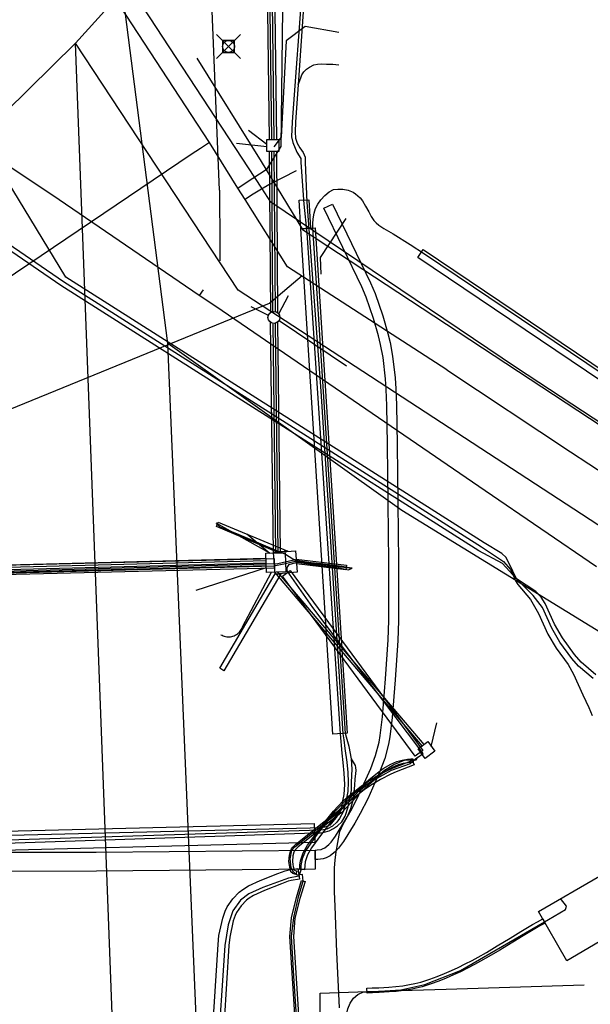
# Model space of a CAD drawing. Units: metres. Extents: x 2498846 to 2500545, y 1114574 to 1117145.
# Drawn here: x 2499527 to 2499550, y 1116037 to 1116077 of the extents above; entities that cross this region are included whole.
import ezdxf

# ---------------------------------------------------------------- set-up
doc = ezdxf.new("R2010")
doc.units = ezdxf.units.M
doc.header["$LTSCALE"] = 0.002
doc.header["$PDMODE"] = 99
doc.header["$PDSIZE"] = 0.5
for name, color, linetype, true_color in [('CAD_SS_EAU_POTABLE_CONDUITE', 7, 'Continuous', 0x0070ff), ('L1', 7, 'Continuous', 0x00c5ff), ('L3', 7, 'Continuous', 0xe60000), ('L5', 7, 'Continuous', 0xe60000), ('L6', 2, 'Continuous', 0xffff00), ('L7', 7, 'Continuous', 0xe8beff), ('L8', 7, 'Continuous', 0xa900e6), ('L9', 7, 'Continuous', 0x0f870d)]:
    doc.layers.add(name, color=color, linetype=linetype, true_color=true_color)
doc.layers.add('L4', color=240, linetype='Continuous')

msp = doc.modelspace()

# ---------------------------------------------------------------- linework, layer by layer
at = {"layer": 'CAD_SS_EAU_POTABLE_CONDUITE'}
for points in [[(2499536.74, 1116070.46), (2499522.74, 1116091.81), (2499516.06, 1116102.14), (2499506, 1116117.31)], [(2499534.57, 1116072.36), (2499515.29, 1116101.83)], [(2499537.55, 1116072.2), (2499537.66, 1116081.37)], [(2499534.57, 1116072.36), (2499534.19, 1116072.11)], [(2499535.75, 1116070.47), (2499534.57, 1116072.36)], [(2499536.97, 1116071.27), (2499537.55, 1116072.2)], [(2499533.8, 1116071.86), (2499522.86, 1116064.48)], [(2499534.19, 1116072.11), (2499533.8, 1116071.86)], [(2499536.05, 1116070.67), (2499536.97, 1116071.27)], [(2499538.17, 1116071.19), (2499537.04, 1116070.61)], [(2499535.75, 1116070.47), (2499536.05, 1116070.67)], [(2499537.04, 1116070.61), (2499536.73, 1116070.42)], [(2499536.05, 1116070), (2499535.75, 1116070.47)], [(2499536.32, 1116070.17), (2499536.05, 1116070)], [(2499536.73, 1116070.42), (2499536.32, 1116070.17)], [(2499537.12, 1116069.88), (2499536.74, 1116070.46)], [(2499537.81, 1116067.19), (2499536.05, 1116070)], [(2499557.83, 1116056.11), (2499547.33, 1116062.99), (2499537.12, 1116069.88)], [(2499544.44, 1116062.91), (2499537.81, 1116067.19)], [(2499544.44, 1116062.91), (2499549.58, 1116059.5)], [(2499549.58, 1116059.5), (2499553.39, 1116057)]]:
    msp.add_lwpolyline(points, dxfattribs=at)
at = {"layer": 'L1'}
for points in [[(2499529, 1116076.49), (2499535.57, 1116083.76)], [(2499532.83, 1116064), (2499530.38, 1116083.11)], [(2499489.25, 1116037.34), (2499529, 1116076.49)], [(2499533.15, 1115966.38), (2499529, 1116076.49)], [(2499535.76, 1116066.22), (2499529, 1116076.49)], [(2499569.23, 1116044.39), (2499535.76, 1116066.22)], [(2499535.29, 1116005.69), (2499532.83, 1116064)], [(2499569.4, 1116040.58), (2499542.57, 1116057.06), (2499532.83, 1116064)]]:
    msp.add_lwpolyline(points, dxfattribs=at)
at = {"layer": 'L3'}
for points in [[(2499537.23, 1116055.32), (2499538.15, 1116055.39), (2499538.22, 1116054.49), (2499537.3, 1116054.41)], [(2499548.25, 1116040.39), (2499550.79, 1116041.86), (2499551.95, 1116039.82), (2499549.43, 1116038.33)]]:
    msp.add_lwpolyline(points, close=True, dxfattribs=at)
at = {"layer": 'L4'}
for points in [[(2499538.369, 1116068.773), (2499538.296, 1116069.961), (2499538.696, 1116069.985), (2499538.769, 1116068.797)], [(2499542.028, 1116052.484), (2499542.026, 1116054.922), (2499541.972, 1116059.803), (2499541.945, 1116061.428), (2499541.917, 1116062.097), (2499541.885, 1116062.538), (2499541.784, 1116063.424), (2499541.686, 1116063.97), (2499541.601, 1116064.325), (2499541.39, 1116065.042), (2499541.083, 1116065.94), (2499540.899, 1116066.369), (2499539.327, 1116069.631), (2499539.687, 1116069.805), (2499541.263, 1116066.535), (2499541.457, 1116066.084), (2499541.772, 1116065.164), (2499541.987, 1116064.429), (2499542.078, 1116064.052), (2499542.18, 1116063.482), (2499542.283, 1116062.576), (2499542.317, 1116062.119), (2499542.345, 1116061.44), (2499542.372, 1116059.809), (2499542.426, 1116054.924), (2499542.428, 1116052.478), (2499542.401, 1116051.656), (2499542.285, 1116050.024), (2499542.159, 1116048.446), (2499542.065, 1116047.652), (2499542.013, 1116047.345), (2499541.856, 1116046.753), (2499541.644, 1116046.177), (2499541.146, 1116045.065), (2499540.839, 1116044.457), (2499540.616, 1116044.064), (2499540.135, 1116043.297), (2499539.936, 1116043.022), (2499539.811, 1116042.884), (2499539.591, 1116042.705), (2499539.425, 1116042.616), (2499539.299, 1116042.573), (2499539.075, 1116042.543), (2499538.965, 1116042.542), (2499538.961, 1116042.942), (2499539.047, 1116042.943), (2499539.207, 1116042.965), (2499539.265, 1116042.984), (2499539.369, 1116043.039), (2499539.535, 1116043.176), (2499539.626, 1116043.274), (2499539.803, 1116043.521), (2499540.272, 1116044.27), (2499540.487, 1116044.647), (2499540.784, 1116045.237), (2499541.274, 1116046.327), (2499541.474, 1116046.873), (2499541.621, 1116047.429), (2499541.669, 1116047.71), (2499541.761, 1116048.486), (2499541.887, 1116050.054), (2499542.001, 1116051.676)], [(2499539.697, 1116047.764), (2499538.371, 1116068.772), (2499538.969, 1116068.81), (2499540.295, 1116047.802)], [(2499553.659, 1116061.046), (2499553.436, 1116060.714), (2499543.227, 1116067.583), (2499543.451, 1116067.915)], [(2499537.389, 1116055.331), (2499534.854, 1116056.395), (2499534.932, 1116056.579), (2499537.819, 1116055.368)], [(2499519.74, 1116054.231), (2499519.73, 1116054.631), (2499537.257, 1116055.065), (2499537.267, 1116054.665)], [(2499538.177, 1116055.039), (2499540.267, 1116054.792), (2499540.243, 1116054.594), (2499538.193, 1116054.837)], [(2499543.118, 1116046.848), (2499537.605, 1116054.332), (2499537.927, 1116054.57), (2499543.44, 1116047.086)], [(2499535.171, 1116050.398), (2499534.999, 1116050.498), (2499537.298, 1116054.429), (2499537.529, 1116054.43)], [(2499538.524, 1116042.121), (2499538.324, 1116042.125), (2499538.328, 1116042.306), (2499538.348, 1116042.488), (2499538.46, 1116042.826), (2499538.643, 1116043.141), (2499539.068, 1116043.717), (2499539.498, 1116044.284), (2499539.729, 1116044.56), (2499540.128, 1116044.984), (2499540.348, 1116045.183), (2499540.875, 1116045.599), (2499541.15, 1116045.793), (2499541.576, 1116046.055), (2499542.021, 1116046.281), (2499542.253, 1116046.378), (2499543.001, 1116046.669), (2499543.073, 1116046.483), (2499542.327, 1116046.192), (2499542.105, 1116046.099), (2499541.674, 1116045.881), (2499541.26, 1116045.625), (2499540.995, 1116045.439), (2499540.478, 1116045.031), (2499540.268, 1116044.842), (2499539.879, 1116044.428), (2499539.654, 1116044.16), (2499539.228, 1116043.597), (2499538.811, 1116043.031), (2499538.644, 1116042.744), (2499538.544, 1116042.446), (2499538.528, 1116042.294)], [(2499540.028, 1116044.471), (2499539.936, 1116044.589), (2499539.967, 1116044.613), (2499540.798, 1116045.494), (2499541.215, 1116045.879), (2499541.608, 1116046.196), (2499541.794, 1116046.335), (2499542.104, 1116046.511), (2499542.364, 1116046.623), (2499542.585, 1116046.679), (2499542.802, 1116046.721), (2499542.938, 1116046.729), (2499543.03, 1116046.732), (2499543.034, 1116046.582), (2499542.946, 1116046.579), (2499542.82, 1116046.571), (2499542.617, 1116046.533), (2499542.412, 1116046.481), (2499542.17, 1116046.377), (2499541.876, 1116046.209), (2499541.7, 1116046.078), (2499541.313, 1116045.765), (2499540.904, 1116045.388), (2499540.067, 1116044.501)], [(2499537.869, 1116042.463), (2499537.892, 1116042.722), (2499537.933, 1116042.896), (2499537.976, 1116042.985), (2499538.034, 1116043.066), (2499538.162, 1116043.189), (2499539.328, 1116044.117), (2499539.936, 1116044.589), (2499540.028, 1116044.471), (2499539.42, 1116043.999), (2499538.26, 1116043.075), (2499538.148, 1116042.968), (2499538.106, 1116042.909), (2499538.075, 1116042.846), (2499538.04, 1116042.698), (2499538.019, 1116042.467), (2499538.037, 1116042.335), (2499538.05, 1116042.254), (2499538.084, 1116042.121), (2499538.109, 1116042.097), (2499538.205, 1116042.062), (2499538.153, 1116041.922), (2499538.029, 1116041.967), (2499537.95, 1116042.041), (2499537.904, 1116042.224), (2499537.889, 1116042.313)], [(2499522.683, 1116043.642), (2499538.927, 1116044.048), (2499538.947, 1116043.248), (2499522.703, 1116042.842)], [(2499525.295, 1116042.049), (2499525.293, 1116042.849), (2499529.86, 1116042.858), (2499538.961, 1116042.942), (2499538.969, 1116042.142), (2499529.864, 1116042.058)], [(2499538.541, 1116041.636), (2499538.33, 1116040.927), (2499538.121, 1116040.104), (2499538.058, 1116039.346), (2499538.379, 1116034.358), (2499538.494, 1116026.582), (2499538.344, 1116026.58), (2499538.229, 1116034.352), (2499537.908, 1116039.348), (2499537.973, 1116040.128), (2499538.186, 1116040.967), (2499538.397, 1116041.678)], [(2499541.12, 1116036.995), (2499541.108, 1116037.195), (2499541.332, 1116037.208), (2499541.617, 1116037.216), (2499542.025, 1116037.24), (2499542.315, 1116037.262), (2499542.613, 1116037.297), (2499542.89, 1116037.343), (2499543.114, 1116037.39), (2499543.359, 1116037.448), (2499543.725, 1116037.564), (2499544.039, 1116037.68), (2499544.341, 1116037.802), (2499544.636, 1116037.928), (2499544.914, 1116038.054), (2499545.206, 1116038.206), (2499545.49, 1116038.353), (2499545.744, 1116038.49), (2499546.086, 1116038.682), (2499546.536, 1116038.953), (2499547.074, 1116039.28), (2499547.511, 1116039.547), (2499547.788, 1116039.716), (2499548, 1116039.842), (2499548.205, 1116039.957), (2499548.429, 1116040.081), (2499548.525, 1116039.905), (2499548.303, 1116039.783), (2499548.1, 1116039.668), (2499547.89, 1116039.544), (2499547.615, 1116039.377), (2499547.178, 1116039.11), (2499546.64, 1116038.781), (2499546.186, 1116038.51), (2499545.84, 1116038.314), (2499545.584, 1116038.177), (2499545.298, 1116038.028), (2499545.002, 1116037.874), (2499544.716, 1116037.744), (2499544.417, 1116037.618), (2499544.111, 1116037.494), (2499543.789, 1116037.374), (2499543.413, 1116037.256), (2499543.158, 1116037.194), (2499542.926, 1116037.147), (2499542.641, 1116037.099), (2499542.335, 1116037.062), (2499542.039, 1116037.04), (2499541.625, 1116037.016), (2499541.34, 1116037.008)]]:
    msp.add_lwpolyline(points, close=True, dxfattribs=at)
msp.add_lwpolyline([(2499534.63, 1116034.251), (2499534.928, 1116039.007), (2499534.963, 1116039.38), (2499535.118, 1116040.112), (2499535.215, 1116040.393), (2499535.309, 1116040.579), (2499535.536, 1116040.906), (2499535.797, 1116041.182), (2499535.951, 1116041.306), (2499536.192, 1116041.453), (2499536.681, 1116041.674), (2499537.405, 1116041.96), (2499537.712, 1116042.075), (2499537.885, 1116042.116), (2499538.244, 1116042.17), (2499538.312, 1116041.726), (2499537.971, 1116041.674), (2499537.844, 1116041.643), (2499537.567, 1116041.54), (2499536.857, 1116041.26), (2499536.402, 1116041.055), (2499536.211, 1116040.938), (2499536.103, 1116040.85), (2499535.886, 1116040.622), (2499535.697, 1116040.349), (2499535.631, 1116040.217), (2499535.552, 1116039.992), (2499535.409, 1116039.312), (2499535.376, 1116038.971), (2499535.08, 1116034.223)], dxfattribs=at)
at = {"layer": 'L5'}
for points in [[(2499538.54, 1116079.04), (2499538.25, 1116074.76), (2499538.15, 1116073.22), (2499538.13, 1116072.79), (2499538.14, 1116072.54), (2499538.22, 1116072.34), (2499538.32, 1116072.14), (2499538.46, 1116071.95), (2499538.54, 1116071.75), (2499538.54, 1116071.53), (2499538.62, 1116069.88), (2499539.2, 1116062.02), (2499540.11, 1116047.77), (2499540.15, 1116047.53), (2499540.2, 1116047.16), (2499540.28, 1116046.59), (2499540.32, 1116046.16), (2499540.33, 1116045.76), (2499540.32, 1116045.37), (2499540.24, 1116044.94), (2499540.12, 1116044.53), (2499539.98, 1116044.25), (2499539.87, 1116044.1), (2499539.68, 1116043.93), (2499539.45, 1116043.81), (2499539.31, 1116043.78), (2499538.73, 1116043.75), (2499522.3, 1116043.22)], [(2499538.44, 1116079.04), (2499538, 1116073.22), (2499537.98, 1116072.6), (2499538.03, 1116072.36), (2499538.2, 1116071.97), (2499538.36, 1116071.7), (2499538.37, 1116071.54), (2499538.49, 1116069.8), (2499538.61, 1116068.61), (2499540, 1116047.77), (2499540.07, 1116046.97), (2499540.11, 1116046.58), (2499540.16, 1116046.14), (2499540.18, 1116045.66), (2499540.16, 1116045.25), (2499540.1, 1116044.99), (2499540.04, 1116044.63), (2499539.96, 1116044.5), (2499539.84, 1116044.3), (2499539.7, 1116044.13), (2499539.57, 1116043.98), (2499539.37, 1116043.89), (2499539.17, 1116043.86), (2499538.75, 1116043.85), (2499522.32, 1116043.45)], [(2499540.5, 1116054.66), (2499538.8, 1116054.89), (2499538.07, 1116054.99), (2499537.41, 1116054.85), (2499519.46, 1116054.35), (2499519.21, 1116054.35), (2499519.02, 1116054), (2499518.55, 1116054.73), (2499517.33, 1116062.82), (2499517.26, 1116063.38), (2499517.2, 1116063.64), (2499515.83, 1116071.92), (2499515.57, 1116072.15), (2499515.74, 1116072.35), (2499515.66, 1116073.59), (2499516.65, 1116075.73), (2499516.85, 1116076.38), (2499516.97, 1116076.45)], [(2499534.04, 1116075.87), (2499536.71, 1116071.58)], [(2499538.25, 1116074.76), (2499538.36, 1116075.05), (2499538.41, 1116075.18), (2499538.49, 1116075.3), (2499538.6, 1116075.41), (2499538.73, 1116075.5), (2499538.91, 1116075.6), (2499539.06, 1116075.63), (2499539.21, 1116075.64), (2499539.43, 1116075.63), (2499539.7, 1116075.62), (2499539.95, 1116075.6)], [(2499550.53, 1116050.07), (2499549.92, 1116050.59), (2499549.64, 1116050.9), (2499549.14, 1116051.59), (2499548.81, 1116052.17), (2499548.42, 1116053.03), (2499548.03, 1116053.53), (2499547.34, 1116054.22), (2499547.18, 1116054.54), (2499546.91, 1116055.11), (2499546.72, 1116055.28), (2499545.99, 1116055.71), (2499528.6, 1116066.76), (2499524.92, 1116072.79), (2499524.77, 1116073)], [(2499536.71, 1116071.58), (2499538.44, 1116068.75), (2499562.84, 1116052.71), (2499574.29, 1116045.79), (2499584.5, 1116039.7), (2499592.43, 1116035.09), (2499594.36, 1116033.89), (2499598.49, 1116031.19)], [(2499522.04, 1116070.98), (2499522.37, 1116070.76), (2499523.21, 1116070.21), (2499528.49, 1116066.59), (2499545.88, 1116055.55), (2499546.8, 1116054.94), (2499547.09, 1116054.61), (2499547.2, 1116054.37), (2499547.29, 1116054.14), (2499547.39, 1116053.98), (2499547.92, 1116053.36), (2499548.25, 1116052.78), (2499548.64, 1116051.92), (2499548.98, 1116051.34), (2499549.48, 1116050.65), (2499549.7, 1116050.26), (2499550.09, 1116049.4), (2499550.34, 1116048.87), (2499550.48, 1116048.54)], [(2499550.64, 1116050.23), (2499550.03, 1116050.76), (2499549.75, 1116051.07), (2499549.25, 1116051.76), (2499548.92, 1116052.34), (2499548.53, 1116053.2), (2499548.36, 1116053.46), (2499548.14, 1116053.69), (2499547.34, 1116054.22), (2499546.75, 1116054.86), (2499545.77, 1116055.38), (2499528.38, 1116066.42), (2499523.1, 1116070.04), (2499522.81, 1116070.23), (2499522.26, 1116070.59), (2499521.93, 1116070.81)], [(2499522.75, 1116043.11), (2499538.94, 1116043.65), (2499539.18, 1116043.66), (2499539.33, 1116043.68), (2499539.54, 1116043.74), (2499539.72, 1116043.83), (2499539.89, 1116043.95), (2499540.07, 1116044.12), (2499540.21, 1116044.35), (2499540.33, 1116044.74), (2499540.41, 1116045.11), (2499540.47, 1116045.42), (2499540.48, 1116045.76), (2499540.5, 1116046.3), (2499540.48, 1116046.73), (2499540.38, 1116047.24), (2499540.26, 1116047.63), (2499540.23, 1116047.79), (2499539.02, 1116066.52), (2499538.87, 1116068.8), (2499538.86, 1116068.99), (2499538.88, 1116069.19), (2499538.92, 1116069.43), (2499538.98, 1116069.62), (2499539.08, 1116069.8), (2499539.2, 1116069.98), (2499539.37, 1116070.16), (2499539.55, 1116070.32), (2499539.72, 1116070.41), (2499539.9, 1116070.43), (2499540.11, 1116070.43), (2499540.33, 1116070.39), (2499540.54, 1116070.3), (2499540.64, 1116070.23), (2499540.83, 1116070.06), (2499540.93, 1116069.94), (2499541.06, 1116069.72), (2499541.19, 1116069.48), (2499541.29, 1116069.29), (2499541.4, 1116069.12), (2499541.5, 1116069.02), (2499541.61, 1116068.93), (2499541.82, 1116068.79), (2499542.2, 1116068.57)], [(2499540.24, 1116069.2), (2499539.17, 1116067.59), (2499539.2, 1116066.89)], [(2499542.2, 1116068.57), (2499542.92, 1116068.13), (2499543.51, 1116067.74), (2499553.61, 1116060.93), (2499557.31, 1116058.44), (2499567.39, 1116051.73), (2499572.74, 1116048.23), (2499586.26, 1116039.18), (2499594.48, 1116034.15), (2499594.75, 1116033.95), (2499595.01, 1116033.82), (2499595.28, 1116033.73), (2499595.68, 1116033.7), (2499598.36, 1116033.55)], [(2499521.48, 1116059.32), (2499537.06, 1116065.68), (2499538.42, 1116066.83)], [(2499534.86, 1116056.5), (2499535, 1116056.38), (2499535.69, 1116056.1), (2499537.26, 1116055.44), (2499537.73, 1116055.25), (2499538.04, 1116055.05), (2499538.25, 1116054.96), (2499539.2, 1116054.86), (2499540.09, 1116054.75), (2499540.5, 1116054.66)], [(2499518.7, 1116054.26), (2499518.72, 1116054.29), (2499518.77, 1116054.29), (2499518.97, 1116054.27), (2499523.86, 1116054.4), (2499537.24, 1116054.76), (2499537.73, 1116054.86), (2499538.13, 1116054.96), (2499538.98, 1116054.84), (2499540.5, 1116054.66)], [(2499543.22, 1116046.79), (2499543.45, 1116046.96), (2499543.32, 1116047.13), (2499538.86, 1116053.03), (2499537.8, 1116054.55), (2499537.8, 1116054.69), (2499537.88, 1116054.81), (2499538.02, 1116054.86), (2499538.22, 1116054.91), (2499538.85, 1116054.82), (2499539.96, 1116054.68), (2499540.35, 1116054.6), (2499540.5, 1116054.66)], [(2499543.22, 1116046.79), (2499542.91, 1116046.53), (2499542.13, 1116046.25), (2499541.09, 1116045.67), (2499540.34, 1116045.1), (2499539.75, 1116044.52), (2499539, 1116043.54), (2499538.56, 1116042.91), (2499538.42, 1116042.58), (2499538.37, 1116042.3), (2499538.37, 1116042.1), (2499538.29, 1116041.85), (2499537.86, 1116041.77), (2499536.79, 1116041.38), (2499536.21, 1116041.12), (2499535.86, 1116040.86), (2499535.54, 1116040.41), (2499535.34, 1116039.83), (2499535.2, 1116038.97), (2499534.88, 1116034.2)], [(2499539.19, 1116026.63), (2499538.38, 1116026.58), (2499538.35, 1116030.96), (2499538.3, 1116034.36), (2499538.07, 1116037.69), (2499537.98, 1116039.35), (2499538.07, 1116040.14), (2499538.28, 1116041.05), (2499538.47, 1116041.64), (2499538.43, 1116041.92), (2499538.22, 1116041.9), (2499538.06, 1116042.04), (2499537.96, 1116042.2), (2499537.92, 1116042.57), (2499537.99, 1116042.93), (2499538.11, 1116043.07), (2499539.93, 1116044.52), (2499540.78, 1116045.39), (2499541.34, 1116045.85), (2499541.84, 1116046.26), (2499542.23, 1116046.5), (2499542.71, 1116046.69), (2499543.16, 1116046.69), (2499543.22, 1116046.79)], [(2499539.98, 1116036.38), (2499539.87, 1116038.69), (2499539.79, 1116040.61), (2499539.77, 1116041.2), (2499539.76, 1116041.95), (2499539.77, 1116042.2), (2499539.79, 1116042.52), (2499539.84, 1116042.87), (2499539.9, 1116043.26), (2499539.99, 1116043.71), (2499540.12, 1116044.02), (2499540.3, 1116044.31), (2499540.44, 1116044.67), (2499540.55, 1116045.07), (2499540.61, 1116045.64), (2499540.63, 1116045.89), (2499540.65, 1116046.12), (2499540.67, 1116046.25), (2499540.66, 1116046.37), (2499540.64, 1116046.46), (2499540.48, 1116046.73)], [(2499540.03, 1116035.16), (2499540.16, 1116035.35), (2499540.2, 1116035.53), (2499540.22, 1116035.72), (2499540.26, 1116036.09), (2499540.32, 1116036.34), (2499540.42, 1116036.57), (2499540.56, 1116036.78), (2499540.74, 1116036.93), (2499540.97, 1116037.04), (2499541.19, 1116037.05), (2499542.53, 1116037.13), (2499543.52, 1116037.35), (2499545, 1116037.93), (2499548.5, 1116039.96), (2499548.67, 1116040.05), (2499549.37, 1116040.47), (2499549.4, 1116040.55), (2499549.41, 1116040.61), (2499549.16, 1116040.92)]]:
    msp.add_lwpolyline(points, dxfattribs=at)
at = {"layer": 'L6'}
for points in [[(2499534.98, 1116070.38), (2499534.66, 1116078.17), (2499534.55, 1116081.18)], [(2499528.32, 1116069.98), (2499525.38, 1116071.93), (2499525.28, 1116071.98), (2499525.18, 1116072.02), (2499525.08, 1116072.04), (2499525.01, 1116072.04)], [(2499534.98, 1116070.38), (2499535, 1116068.05), (2499535, 1116067.73)], [(2499534.14, 1116066), (2499528.32, 1116069.98)], [(2499535, 1116067.73), (2499535, 1116067.44)], [(2499534.31, 1116066.24), (2499534.14, 1116066)], [(2499546.03, 1116057.88), (2499534.83, 1116065.54), (2499534.14, 1116066)], [(2499550.66, 1116054.72), (2499546.03, 1116057.88)]]:
    msp.add_lwpolyline(points, dxfattribs=at)
at = {"layer": 'L7'}
for points in [[(2499537.453, 1116071.987), (2499536.953, 1116071.986), (2499536.952, 1116072.486), (2499537.452, 1116072.487)], [(2499537.737, 1116054.507), (2499536.937, 1116054.484), (2499536.913, 1116055.284), (2499537.713, 1116055.307)], [(2499543.939, 1116047.047), (2499543.536, 1116046.752), (2499543.24, 1116047.155), (2499543.644, 1116047.45)]]:
    msp.add_lwpolyline(points, close=True, dxfattribs=at)
msp.add_circle((2499537.248, 1116065.094), 0.25, dxfattribs=at)
at = {"layer": 'L8'}
for points in [[(2499536.83, 1116089.58), (2499537.05, 1116072.49)], [(2499536.93, 1116089.58), (2499537.15, 1116072.49)], [(2499537.03, 1116089.58), (2499537.25, 1116072.49)], [(2499537.13, 1116089.58), (2499537.35, 1116072.49)], [(2499539.95, 1116076.94), (2499538.55, 1116077.19), (2499537.75, 1116076.59), (2499537.55, 1116072.59), (2499537.25, 1116072.19)], [(2499536.95, 1116072.28), (2499536.19, 1116072.87)], [(2499536.95, 1116072.18), (2499535.69, 1116072.32)], [(2499537.05, 1116071.99), (2499537.1, 1116065.3)], [(2499537.15, 1116071.99), (2499537.19, 1116065.34)], [(2499537.25, 1116071.99), (2499537.3, 1116065.34)], [(2499537.36, 1116071.99), (2499537.4, 1116065.3), (2499537.39, 1116065.3)], [(2499537.45, 1116065.24), (2499537.86, 1116066)], [(2499536.29, 1116065.54), (2499537.01, 1116065.18)], [(2499537.09, 1116064.9), (2499537.21, 1116055.29)], [(2499537.2, 1116064.85), (2499537.31, 1116055.3)], [(2499537.3, 1116064.85), (2499537.41, 1116055.3)], [(2499537.4, 1116064.89), (2499537.51, 1116055.3)], [(2499537.46, 1116064.96), (2499537.5, 1116064.93), (2499540.27, 1116063.08)], [(2499537.08, 1116055.29), (2499534.85, 1116056.54)], [(2499536.12, 1116056.09), (2499537.08, 1116055.29)], [(2499519.16, 1116054.62), (2499536.92, 1116055.08)], [(2499519.16, 1116054.52), (2499536.92, 1116054.98)], [(2499519.17, 1116054.32), (2499536.93, 1116054.78)], [(2499519.18, 1116054.43), (2499536.93, 1116054.88)], [(2499536.93, 1116054.68), (2499534, 1116053.73)], [(2499535.04, 1116051.89), (2499535.09, 1116051.87), (2499535.13, 1116051.85), (2499535.18, 1116051.83), (2499535.23, 1116051.82), (2499535.29, 1116051.81), (2499535.34, 1116051.81), (2499535.39, 1116051.81), (2499535.44, 1116051.81), (2499535.49, 1116051.82), (2499535.54, 1116051.84), (2499535.59, 1116051.85), (2499535.64, 1116051.88), (2499535.69, 1116051.9), (2499535.73, 1116051.93), (2499535.77, 1116051.97), (2499535.81, 1116052), (2499535.84, 1116052.04), (2499535.87, 1116052.08), (2499535.9, 1116052.13), (2499535.92, 1116052.17), (2499535.94, 1116052.22), (2499537.15, 1116054.49)], [(2499537.27, 1116054.49), (2499543.4, 1116047.27)], [(2499537.4, 1116054.5), (2499543.48, 1116047.33)], [(2499543.79, 1116047.25), (2499544.02, 1116048.23)], [(2499538.94, 1116024.42), (2499539.26, 1116024.84), (2499539.17, 1116036.99)], [(2499539.17, 1116036.99), (2499541.12, 1116037.06)], [(2499541.12, 1116037.06), (2499544.41, 1116037.15)], [(2499544.41, 1116037.15), (2499550.15, 1116037.33)]]:
    msp.add_lwpolyline(points, dxfattribs=at)
at = {"layer": 'L9'}
msp.add_point((2499535.36, 1116076.36), dxfattribs=at)

doc.saveas('drawing.dxf')
